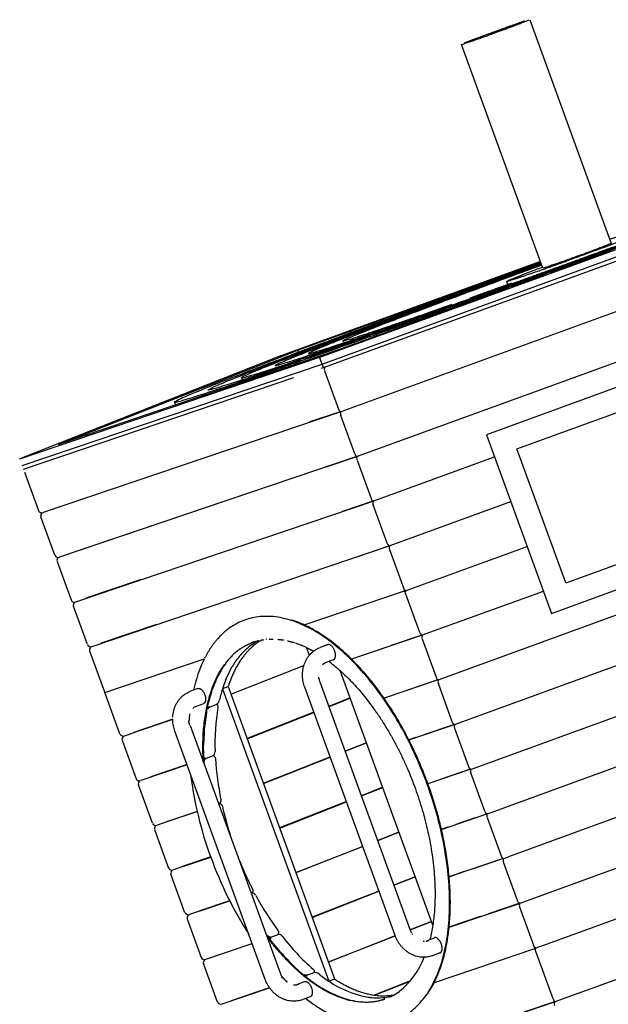
# Model space of a CAD drawing. Units: millimetres. Extents: x 21796 to 59790, y -101221 to -55049.
# Drawn here: x 47957 to 49194, y -100043 to -97973 of the extents above; entities that cross this region are included whole.
import ezdxf

# ---------------------------------------------------------------- set-up
doc = ezdxf.new("R2010")
doc.units = ezdxf.units.MM
doc.header["$LTSCALE"] = 0.5

msp = doc.modelspace()

# ---------------------------------------------------------------- linework, layer by layer
for p, q in [((49028.8, -97972.5), (49199.9, -98443.1)), ((49056.7, -98495.3), (48885.5, -98024.5)), ((48587.5, -98682.5), (49758.7, -98255.9)), ((48592.4, -98696.7), (49763.8, -98270)), ((48595.2, -98704.2), (49766.6, -98277.5)), ((48632.9, -98796.8), (49796.7, -98372.8)), ((49198.7, -98458.8), (49071.8, -98505)), ((49051.5, -98480.9), (48497.9, -98682.6)), ((48541.7, -98667.8), (49051.8, -98481.9)), ((48667, -98890.8), (49830.8, -98466.8)), ((48983, -98529.6), (48980.6, -98522.9)), ((49061.6, -98508.7), (48989.7, -98534.9)), ((48985.7, -98536.3), (48624.9, -98667.8)), ((49595.3, -98606.1), (48938.1, -98845.5)), ((48624.9, -98667.8), (48038.2, -98866.3)), ((48038.2, -98866.3), (48541.7, -98667.8)), ((48543.2, -98672.1), (48541.7, -98667.8)), ((49002.1, -98875.4), (49565.5, -98670.1)), ((48497.9, -98682.6), (47956.9, -98895.9)), ((47956.9, -98895.9), (48587.3, -98682.6)), ((48565.9, -98678.4), (48564.5, -98674.4)), ((48592.4, -98696.7), (48587.3, -98682.6)), ((47962, -98910), (48592.4, -98696.7)), ((48590.6, -98705.7), (48595.2, -98704.2)), ((48595.2, -98704.2), (48592.4, -98696.7)), ((48597.6, -98710.8), (48627, -98791.6)), ((47964.8, -98917.6), (48533.1, -98725.2)), ((48425.1, -98730.1), (48423.6, -98725.9)), ((48631.6, -98797.2), (48006.5, -99008.8)), ((48284.7, -98782.9), (48282.7, -98777.3)), ((48630.6, -98797.1), (48567, -98818.6)), ((48661.1, -98885.6), (48631.7, -98804.7)), ((48938.1, -98845.5), (49074.8, -99221.3)), ((49104.5, -99156.8), (49002.1, -98875.4)), ((48665.8, -98891.2), (48040.7, -99102.7)), ((48601.2, -98912.6), (48664.7, -98891.1)), ((48601.3, -98913), (48665.5, -98891.3)), ((48665.9, -98898.7), (48695.3, -98979.5)), ((48701.2, -98984.7), (48955.1, -98892.2)), ((48061.4, -99095.3), (48583.7, -98918.5)), ((47967.2, -98924.1), (47996.6, -99004.9)), ((50001.7, -98936.6), (48837.9, -99360.6)), ((49668, -98952), (49104.7, -99157.3)), ((49074.8, -99221.3), (49731.9, -98982)), ((48026.5, -99001.5), (48027.9, -99001.1)), ((48074.9, -99196.7), (48700, -98985.1)), ((48698.9, -98985), (48635.4, -99006.6)), ((48729.5, -99073.5), (48700.1, -98992.7)), ((48735.4, -99078.7), (48989.3, -98986.2)), ((48030.7, -99098.9), (48001.3, -99018.1)), ((50024.9, -99034.6), (48872.1, -99454.6)), ((48109.1, -99290.7), (48733.8, -99079.2)), ((48669.6, -99100.5), (48733.1, -99079)), ((48734.3, -99086.7), (48763.6, -99167.5)), ((48769.5, -99172.7), (49023.5, -99080.2)), ((48035.5, -99112.1), (48064.9, -99192.9)), ((48906.2, -99548.5), (50070, -99124.6)), ((48210, -99150.5), (48095.6, -99189.3)), ((48763.6, -99167.5), (48766, -99174)), ((48555, -99245.5), (48766, -99174)), ((48766, -99174), (48768.3, -99173.1)), ((48768.4, -99180.6), (48766, -99174)), ((48797.8, -99261.4), (48768.4, -99180.6)), ((48803.7, -99266.6), (49057.6, -99174.1)), ((48099.1, -99286.9), (48069.7, -99206)), ((48940.4, -99642.5), (50104.2, -99218.6)), ((48244.2, -99244.5), (48128.4, -99283.7)), ((48802.5, -99267.1), (48654.3, -99317.2)), ((48737.9, -99288.5), (48801.4, -99267)), ((48802.2, -99267.1), (48738, -99288.9)), ((48558.8, -99291.6), (48565.4, -99309.6)), ((48604.5, -99286.8), (48588.6, -99292.7)), ((48596.7, -99289.7), (48604.3, -99286.9)), ((48802.6, -99274.6), (48832, -99355.4)), ((48103.9, -99300), (48133.2, -99380.8)), ((48720.5, -99294.8), (48654.3, -99317.2)), ((48135.6, -99387.4), (48344.8, -99316.6)), ((48400.9, -99391), (48554.3, -99330.5)), ((48616.1, -99318.8), (48600.4, -99324.6)), ((48825.2, -99876.9), (48630.4, -99341.4)), ((48383.7, -99379.4), (48395.1, -99375.1)), ((48395.1, -99375.1), (48618.8, -99990.1)), ((48745.9, -99898.8), (48555.9, -99376.3)), ((48587.9, -99364.8), (48777.9, -99887.2)), ((48836.7, -99361), (48722.8, -99399.6)), ((48835.6, -99360.9), (48772.1, -99382.4)), ((48866.2, -99449.4), (48836.8, -99368.6)), ((48133.2, -99380.8), (48135.6, -99387.4)), ((48167.4, -99474.8), (48135.6, -99387.4)), ((48331.6, -99379.2), (48315.8, -99385.1)), ((48383.3, -99379.5), (48606.9, -99994.5)), ((48722.5, -99399.2), (48754.6, -99388.4)), ((48343.2, -99411.1), (48327.5, -99417)), ((48354.1, -99418.8), (48351.4, -99419.7)), ((48354.4, -99418.3), (48351.5, -99419.2)), ((48351.5, -99419.2), (48353.9, -99418.4)), ((48355.3, -99418.4), (48354.5, -99418.7)), ((48356.9, -99417.9), (48369.6, -99413.1)), ((48651.4, -99399.1), (48606.8, -99416.7)), ((48607, -99417.2), (48651.6, -99399.6)), ((49008.8, -99830.4), (50172.6, -99406.5)), ((48575.1, -99429.2), (48434.9, -99484.5)), ((48435.1, -99484.9), (48575.3, -99429.6)), ((48278.5, -99443.9), (48196.7, -99471.6)), ((48198.1, -99471.2), (48278.5, -99443.9)), ((48278.5, -99444.4), (48199.5, -99471.1)), ((48315, -99457.1), (48505, -99979.5)), ((48775, -99487.4), (48870.8, -99455)), ((48870.5, -99455.1), (48806.4, -99476.8)), ((48868.7, -99455.2), (48869.8, -99454.9)), ((48177.4, -99478.6), (48199.5, -99471.1)), ((48473.1, -99991.1), (48283.1, -99468.7)), ((48806.2, -99476.4), (48846.9, -99462.7)), ((48871, -99462.5), (48900.3, -99543.3)), ((48172.2, -99487.9), (48201.6, -99568.8)), ((48641, -99510.7), (48685.6, -99493.1)), ((48641.1, -99511.1), (48685.8, -99493.5)), ((48685.8, -99493.5), (48641.1, -99511.1)), ((48788.8, -99482.3), (48774.8, -99487)), ((48788.9, -99482.7), (48775, -99487.4)), ((49051, -99921.5), (50206.7, -99500.5)), ((48349.7, -99525.8), (48362.4, -99521.1)), ((48308.9, -99539.6), (48211.6, -99572.6)), ((48308.7, -99539.2), (48232.2, -99565.1)), ((48232.2, -99565.1), (48308.7, -99539.2)), ((48347.3, -99526.2), (48344.1, -99527.3)), ((48344.1, -99527.3), (48346.6, -99526.4)), ((48347.1, -99526.7), (48344.1, -99527.7)), ((48347.1, -99526.7), (48347.5, -99526.6)), ((48469.1, -99578.5), (48609.3, -99523.2)), ((48469.3, -99578.9), (48609.5, -99523.6)), ((48609.5, -99523.6), (48469.3, -99578.9)), ((49508.6, -99542), (48984.2, -99733)), ((48905, -99549), (48814.8, -99579.5)), ((48903.9, -99548.9), (48840.4, -99570.4)), ((48934.5, -99637.3), (48905.1, -99556.5)), ((48235.8, -99662.7), (48206.4, -99581.9)), ((48823, -99576.7), (48814.8, -99579.5)), ((48719.8, -99587), (48675.1, -99604.6)), ((48675.3, -99605.1), (48719.9, -99587.5)), ((48375.1, -99622.3), (48375.9, -99622)), ((48643.5, -99617.1), (48503.3, -99672.4)), ((48503.4, -99672.9), (48643.7, -99617.6)), ((48330, -99638), (48245.7, -99666.5)), ((48266.4, -99659.1), (48329.9, -99637.6)), ((48843.4, -99675.4), (48938.9, -99643)), ((48937.1, -99643.2), (48938.1, -99642.8)), ((48874.6, -99664.3), (48915.2, -99650.6)), ((48939.3, -99650.5), (48968.7, -99731.3)), ((48240.5, -99675.9), (48269.9, -99756.7)), ((48709.3, -99698.6), (48753.9, -99681)), ((48754.1, -99681.5), (48709.5, -99699.1)), ((48843.3, -99674.9), (48857.1, -99670.3)), ((48857.2, -99670.7), (48843.4, -99675.4)), ((48537.4, -99766.4), (48677.7, -99711.1)), ((48677.8, -99711.5), (48537.6, -99766.9)), ((48300.6, -99753.1), (48358.3, -99733.5)), ((48358.4, -99733.5), (48300.6, -99753.1)), ((48302, -99753), (48358.5, -99733.9)), ((48973.4, -99736.9), (48859.5, -99775.4)), ((48908.8, -99758.3), (48972.3, -99736.8)), ((49002.9, -99825.2), (48973.5, -99744.4)), ((48974.6, -99736.5), (48984.2, -99733)), ((48304.1, -99850.7), (48274.7, -99769.9)), ((48302, -99753), (48279.9, -99760.5)), ((48891.3, -99764.2), (48859.5, -99775)), ((48859.5, -99775), (48891.3, -99764.2)), ((48743.5, -99792.6), (48788.1, -99775)), ((48788.1, -99775), (48743.5, -99792.6)), ((48788.3, -99775.4), (48743.6, -99793)), ((48743.6, -99793), (48788.3, -99775.4)), ((48443.5, -99810.3), (48444.2, -99810)), ((48571.6, -99860.4), (48711.8, -99805.1)), ((48711.8, -99805.1), (48571.6, -99860.4)), ((48712, -99805.5), (48571.8, -99860.8)), ((48571.8, -99860.8), (48712, -99805.5)), ((48398.3, -99826), (48314.1, -99854.5)), ((48398.1, -99825.6), (48333.4, -99847.5)), ((48334.8, -99847), (48398.1, -99825.6)), ((48336.2, -99847), (48398.3, -99826)), ((48859.5, -99880.9), (49007.2, -99831)), ((48942.9, -99852.3), (49006.5, -99830.8)), ((49007.6, -99838.4), (49037, -99919.2)), ((49082.7, -100037.7), (49615.9, -99843.5)), ((48308.9, -99863.8), (48338.3, -99944.6)), ((48777.7, -99886.6), (48822.3, -99869)), ((48822.4, -99869.4), (48777.8, -99887)), ((48859.6, -99880.5), (48925.4, -99858.2)), ((48348.3, -99948.5), (48445.6, -99915.5)), ((48480.7, -99903.6), (48483.2, -99902.8)), ((48484.2, -99902.5), (48483.2, -99902.8)), ((48486.4, -99901.7), (48499.1, -99897)), ((48605.8, -99954.3), (48746, -99899)), ((48746.2, -99899.5), (48606, -99954.8)), ((48813.6, -99908.9), (48828.5, -99903.3)), ((48840.3, -99935.2), (48824.6, -99941.1)), ((48828.4, -99997.2), (49039.4, -99925.8)), ((49037, -99919.2), (49039.4, -99925.8)), ((49039.4, -99925.8), (49042.9, -99924.4)), ((49041.8, -99932.4), (49039.4, -99925.8)), ((49078, -100032), (49041.8, -99932.4)), ((49051, -99921.5), (49042.9, -99924.4)), ((48369.6, -99940.8), (48368.9, -99941)), ((48372.5, -100038.6), (48343.1, -99957.8)), ((48561.9, -99981.7), (48574.6, -99976.9)), ((48540.8, -100001.2), (48555.7, -99995.7)), ((48555.9, -99983.3), (48558.3, -99982.5)), ((48556.2, -99983.6), (48558.4, -99982.9)), ((48607.5, -99994.4), (48618.8, -99990.1)), ((48778.2, -99993.8), (48701.8, -100023.9)), ((48702.8, -100024), (48777.5, -99994.6)), ((48382.4, -100042.4), (48482.2, -100008.7)), ((48401.8, -100035.4), (48481.9, -100008.3)), ((48567.4, -100027.6), (48551.7, -100033.4)), ((48845.7, -100117.9), (49081.3, -100038.2)), ((49080.9, -100038.2), (49016.8, -100059.9))]:
    msp.add_line(p, q)
for centre, radius, start, end in [((48140.9, -95638.1), 3000.5, 289.344, 292.2246), ((49629.4, -100084.8), 1691.5, 109.8138, 112.5009), ((48633.2, -98790.6), 6.35, 189.3055, 263.9665), ((48639.3, -98801.3), 8.35, 154.5673, 204.6723), ((48667, -98884.8), 5.92, 187.0381, 270.1973), ((48672.5, -98895.2), 7.4, 148.4084, 203.4602), ((48701.6, -98978.5), 6.36, 189.3482, 263.8456), ((48707.1, -98989.3), 7.79, 149.47, 206.0675), ((48003.4, -99001.9), 7.51, 204.0856, 289.2912), ((48008.3, -99016), 7.27, 120.0843, 196.8574), ((48741.7, -99083.2), 8.22, 153.4366, 204.9676), ((48037.7, -99095.7), 7.62, 204.5661, 293.6144), ((48042.4, -99110), 7.25, 125.4216, 191.9552), ((48771.3, -99175.8), 3.63, 119.7037, 183.3536), ((48071.8, -99189.8), 7.51, 204.0831, 289.2679), ((48076.7, -99203.9), 7.29, 119.3996, 196.7885), ((48803.7, -99260.7), 5.92, 187.0381, 270.1973), ((48809.2, -99271.1), 7.4, 148.4084, 203.4602), ((48106, -99283.6), 7.73, 209.8053, 293.147), ((48110.7, -99297.9), 7.19, 123.4006, 197.1825), ((48519, -99391.7), 128.3, 125.9541, 133.2441), ((48471.1, -99478.1), 205.2, 64.8115, 71.409), ((48508.8, -99416.4), 149.8, 135.6975, 143.1748), ((48494.9, -99402.7), 130.3, 126.6612, 134.9108), ((48606.9, -99445.1), 291.6, 153.8975, 167.5906), ((48592.1, -99324.3), 4.51, 288.2127, 330.3105), ((48838.3, -99354.4), 6.35, 189.3055, 263.9665), ((48662.8, -99468.5), 293.4, 161.8713, 167.1226), ((48844.4, -99365.1), 8.35, 154.5673, 204.6723), ((48319.2, -99416.6), 4.51, 288.2127, 330.3105), ((48808, -99493.4), 440.8, 170.2691, 182.339), ((48361.3, -99399.7), 15.9, 303.8912, 347.5641), ((48369.6, -99417), 4.38, 334.1751, 72.8733), ((48756.7, -99499.3), 413.1, 170.0458, 178.7578), ((48872, -99448.6), 5.92, 187.0381, 270.1973), ((48877.6, -99459), 7.4, 148.4084, 203.4602), ((48174.4, -99471.5), 7.73, 209.8053, 293.147), ((48179.1, -99485.8), 7.19, 123.4006, 197.1825), ((48357.7, -99512.3), 9.93, 298.0404, 3.4228), ((48363.3, -99525.8), 5.03, 354.7268, 84.1377), ((48348.2, -99522.2), 3.87, 208.3889, 278.1827), ((48995, -99486.2), 628, 183.658, 191.6563), ((49105.4, -99460.3), 795.5, 187.1796, 200.1382), ((48906.6, -99542.3), 6.36, 189.3482, 263.8456), ((48912.1, -99553.1), 7.79, 149.47, 206.0675), ((48208.4, -99565.7), 7.51, 204.0831, 289.2679), ((48213.4, -99579.8), 7.29, 119.3996, 196.7885), ((48372, -99614.9), 8.23, 306.0329, 12.8021), ((48377.1, -99627.6), 5.87, 7.4813, 88.3618), ((49091.7, -99466.8), 726.6, 192.7269, 197.8552), ((48946.4, -99646.9), 7.85, 152.6657, 202.3079), ((48242.7, -99659.6), 7.62, 204.5661, 293.6144), ((48247.5, -99673.8), 7.25, 125.4216, 191.9552), ((49117.7, -99459.9), 807.1, 199.8618, 212.6951), ((49099.9, -99465.8), 734.6, 202.1147, 207.2058), ((48975, -99730.3), 6.35, 189.3055, 263.9665), ((48981.1, -99740.9), 8.35, 154.5673, 204.6723), ((48276.8, -99753.6), 7.51, 204.0831, 289.2679), ((48281.7, -99767.7), 7.29, 119.3996, 196.7885), ((48446.2, -99817.4), 7.63, 29.2129, 104.5538), ((48441.3, -99804.9), 6.14, 317.1798, 31.2674), ((49021.9, -99508.3), 645.8, 208.2699, 216.1204), ((49015.1, -99834.9), 8.22, 153.4366, 204.9676), ((48311.1, -99847.4), 7.73, 209.8053, 293.147), ((48315.8, -99861.7), 7.19, 123.4006, 197.1825), ((48496.1, -99892.8), 5.65, 331.7185, 41.9696), ((48487.7, -99905.5), 3.99, 109.1131, 192.2119), ((48501, -99906.8), 10.1, 36.6551, 97.0271), ((48877.2, -99619.5), 463.2, 217.3839, 229.094), ((48781.8, -99896.3), 0.638, 316.6264, 82.8184), ((48851.1, -99632.4), 458.8, 221.0081, 226.1724), ((48345.1, -99941.6), 7.51, 204.0856, 289.2912), ((48350, -99955.7), 7.27, 120.0843, 196.8574), ((48652.6, -99886.6), 165, 308.3202, 339.5541), ((48792.5, -99693.8), 373.9, 226.1272, 232.769), ((48571.8, -99973.8), 4.67, 328.9477, 64.2043), ((48577.3, -99991.3), 14.6, 52.9827, 100.7176), ((48562.6, -99984.3), 2.72, 104.0345, 192.7794), ((48718.4, -99797), 246.9, 231.9657, 251.5428), ((48730.2, -99807.7), 224.3, 230.2171, 259.5883), ((48683.3, -99920.1), 119.7, 299.1926, 306.6962), ((48379.4, -100035.3), 7.73, 209.8053, 293.147), ((48690.3, -99872.8), 166.1, 252.4531, 260.6531), ((48686.1, -99916), 122.6, 271.6698, 279.0966), ((48709.6, -99895.7), 134.1, 264.5816, 271.6583), ((48687.3, -99923.3), 115.2, 280.144, 288.6784), ((48710.1, -99909.2), 120.5, 271.6139, 283.1766), ((49085.7, -100030), 7.93, 194.73, 246.7265), ((49086.5, -100042.5), 6.34, 132.5403, 212.2069)]:
    msp.add_arc(centre, radius, start, end)
for points, weights, knots in [([(48885.6, -98024.5), (48923.2, -98012.4), (48960.2, -97998.4), (48994.4, -97986.3), (49028, -97972.8)], [1, 0.999675079647, 1, 0.999791231789, 1], [0, 0, 0, 79.120963, 79.120963, 151.579024, 151.579024, 151.579024]), ([(49018.7, -97975.4), (48996.9, -97982.8), (48953.9, -97998.4), (48909.2, -98014.7), (48891.4, -98021.9)], [0.87242542498, 0.800982053835, 1, 0.794399628839, 0.877447201067], [208.314547, 208.314547, 208.314547, 269.31303, 269.31303, 332.329009, 332.329009, 332.329009]), ([(49196.7, -98434.3), (49738.1, -98238.4), (49762.1, -98238.4), (49790, -98238.4), (49156.2, -98469.2), (48940.9, -98547.8), (48724.7, -98623.8)], [0.945222366502, 0.737688768255, 1, 0.707106781187, 1, 0.999982881343, 1], [-3411.282555, -3411.282555, -3411.282555, -2356.19449, -2356.19449, -1178.097245, -1178.097245, -719.724076, -719.724076, -719.724076]), ([(49511.6, -98340.7), (49337.3, -98405.6), (49162.4, -98469.2), (49091.4, -98495.1), (49020.9, -98520.6)], [1, 0.999993418317, 1, 0.963389165644, 0.935930835382], [0, 0, 0, 372.117148, 372.117148, 548.827797, 548.827797, 548.827797]), ([(49199.8, -98443.2), (49166.1, -98457.3), (49131.5, -98469.2), (49094.4, -98483.2), (49056.8, -98495.3)], [1, 0.999495005464, 1, 0.999675079647, 1], [0, 0, 0, 73.199994, 73.199994, 152.320956, 152.320956, 152.320956]), ([(48283.3, -98777), (48320.5, -98777), (49165.5, -98469.2), (49193.4, -98459.1), (49221.2, -98448.9)], [0.999999860338, 0.707106851018, 1, 0.986511279113, 0.974264960436], [-12664.341188, -12664.341188, -12664.341188, -11250.624746, -11250.624746, -11185.518319, -11185.518319, -11185.518319]), ([(48424.1, -98725.7), (48455.2, -98725.7), (49159.3, -98469.2), (49178, -98462.4), (49196.6, -98455.7)], [1, 0.707106781187, 1, 0.98915250831, 0.979108504502], [-10838.494655, -10838.494655, -10838.494655, -9542.587608, -9542.587608, -9494.592844, -9494.592844, -9494.592844]), ([(48997.2, -98525.7), (49074.1, -98498), (49153.1, -98469.2), (49178.5, -98460), (49203.6, -98450.8)], [0.910758471045, 0.945082020393, 1, 0.981693625014, 0.965675615504], [-8092.057215, -8092.057215, -8092.057215, -7893.251479, -7893.251479, -7826.981518, -7826.981518, -7826.981518]), ([(48980.8, -98522.7), (48980.7, -98522.7), (48980.7, -98522.7), (48980.6, -98522.7), (48980.6, -98522.8), (48980.6, -98522.9), (48980.6, -98522.9), (48980.7, -98523), (48980.8, -98523), (49058.5, -98498.1), (49134.8, -98469.2)], [1, 0.879633449078, 1, 0.879633449078, 1, 0.879633449078, 1, 0.879633449078, 1, 0.999675079647, 1], [0, 0, 0, 0.135504, 0.135504, 0.271007, 0.271007, 0.406511, 0.406511, 0.542015, 0.542015, 163.716022, 163.716022, 163.716022]), ([(48558.2, -100031), (48657.2, -100108), (48739.7, -100080.1), (48967.1, -100003.1), (48813.3, -99580.2), (48659.5, -99157.4), (48432.2, -99234.3), (48377.5, -99252.8), (48345.6, -99315.5)], [0.855258007365, 0.869353243331, 1, 0.707106781187, 1, 0.707106781187, 1, 0.909429847221, 0.874872958304], [-2165.220798, -2165.220798, -2165.220798, -1884.955592, -1884.955592, -1256.637061, -1256.637061, -628.318531, -628.318531, -434.026203, -434.026203, -434.026203]), ([(48814.2, -100021.4), (48919.4, -99867), (48814.9, -99579.6), (48710.4, -99292.3), (48528.2, -99235.1)], [0.890165042945, 0.78033008589, 1, 0.78033008589, 0.890165042945], [-1727.875959, -1727.875959, -1727.875959, -1256.637061, -1256.637061, -785.398163, -785.398163, -785.398163]), ([(48419.7, -99296.4), (48433.4, -99286.7), (48449.3, -99281.3), (48454, -99279.7), (48458.9, -99278.5)], [1, 0.989653917171, 1, 0.990377237588, 0.981386770842], [0, 0, 0, 33.324816, 33.324816, 53.967697, 53.967697, 53.967697]), ([(48616.1, -99318.8), (48624.7, -99315.9), (48618.9, -99299.9), (48613.1, -99283.9), (48604.5, -99286.8)], [1, 0.707106781187, 1, 0.707106781187, 1], [-53.407075, -53.407075, -53.407075, -26.703538, -26.703538, 0, 0, 0]), ([(48607.1, -99322.2), (48722.9, -99409.7), (48788.1, -99588.8), (48853.4, -99768.5), (48819.2, -99906.8)], [0.855868774926, 0.835139260559, 1, 0.834704114145, 0.855979498129], [902.975553, 902.975553, 902.975553, 1256.637061, 1256.637061, 1611.232052, 1611.232052, 1611.232052]), ([(48331.6, -99379.2), (48340.2, -99376.3), (48346, -99392.2), (48351.8, -99408.2), (48343.2, -99411.1)], [1, 0.707106781187, 1, 0.707106781187, 1], [-106.81415, -106.81415, -106.81415, -80.110613, -80.110613, -53.407075, -53.407075, -53.407075]), ([(48724.2, -100032.5), (48723.4, -100032.8), (48722.6, -100033.1), (48603.8, -100073.3), (48475.9, -99899.8)], [0.996739133917, 0.998360388439, 1, 0.804209178416, 0.870179595087], [1881.438275, 1881.438275, 1881.438275, 1884.955592, 1884.955592, 2304.968735, 2304.968735, 2304.968735]), ([(48840.3, -99935.2), (48848.9, -99932.3), (48843, -99916.3), (48837.2, -99900.4), (48828.6, -99903.3)], [1, 0.707106781187, 1, 0.707106781187, 1], [0, 0, 0, 26.703538, 26.703538, 53.407075, 53.407075, 53.407075]), ([(48555.8, -99995.6), (48564.4, -99992.7), (48570.2, -100008.7), (48576, -100024.7), (48567.4, -100027.6)], [1, 0.707106781187, 1, 0.707106781187, 1], [53.407075, 53.407075, 53.407075, 80.110613, 80.110613, 106.81415, 106.81415, 106.81415])]:
    msp.add_rational_spline(points, weights, degree=2, knots=knots)
for points, weights in [([(49052.4, -98483.3), (48247.7, -98777), (48283.3, -98777)], [0.98178029232, 0.716519106589, 1]), ([(48353.7, -98751.4), (48321.4, -98751.4), (49052.7, -98484.3)], [0.999999860338, 0.718088051541, 0.978861007202]), ([(49053.1, -98485.3), (48395, -98725.7), (48424.1, -98725.7)], [0.975410683379, 0.719966077045, 0.999999860338]), ([(48494.6, -98700.1), (48468.6, -98700.1), (49053.4, -98486.3)], [1, 0.722254885075, 0.971270677604]), ([(49053.8, -98487.4), (48564.7, -98666.2), (48564.4, -98674.2)], [0.966212695877, 0.733134601032, 0.98226610405]), ([(48637, -98647.1), (48672.1, -98628.2), (49054.2, -98488.4)], [0.950546990227, 0.751992608934, 0.959896411269]), ([(48990.3, -98527), (48944.8, -98543.3), (48902.8, -98558.3)], [0.899889854902, 0.880221831651, 0.868902117757]), ([(48977, -98532.9), (48987, -98529.3), (48997.2, -98525.7)], [0.902413664244, 0.906421678679, 0.910758471045]), ([(49011.2, -98525.2), (49023.1, -98520.9), (49035.2, -98516.6)], [0.935928775257, 0.94010347177, 0.944489737444]), ([(48565, -98674.4), (48581.4, -98674.4), (48931.7, -98549.2)], [1, 0.784601007131, 0.886018677461]), ([(48950.4, -98542.5), (48963.6, -98537.7), (48977, -98532.9)], [0.892416874482, 0.897129536107, 0.902413664244]), ([(48865.5, -98571.5), (48646.8, -98648.8), (48635.4, -98648.8)], [0.86048446662, 0.821693814581, 1]), ([(48712.1, -98628.2), (48506.6, -98700.1), (48494.6, -98700.1)], [0.85369422195, 0.849014123669, 0.999862740224]), ([(48712.5, -98629.5), (48725.2, -98625), (48738.3, -98620.4)], [0.856162221453, 0.857218305489, 0.858701904205]), ([(48659.9, -98649.4), (48603.8, -98669.1), (48556.4, -98685.5)], [0.855386574772, 0.851807543559, 0.855216061428]), ([(48547.4, -98688.7), (48365.8, -98751.4), (48353.7, -98751.4)], [0.85593446053, 0.87222689104, 1]), ([(48494.2, -98699.5), (48494.7, -98699), (48496.6, -98698)], [0.972583120858, 0.960826471776, 0.950231035084]), ([(48464.1, -99277.8), (48417.2, -99306), (48395.1, -99375.1)], [0.91211084681, 0.925686166563, 1]), ([(48449.3, -99281.3), (48446.2, -99282.3), (48443.3, -99283.5)], [1.00000007936, 0.993837783706, 0.987934789834]), ([(48444.5, -99287.3), (48444.1, -99287.6), (48443.7, -99287.9)], [0.914760304488, 0.914934261054, 0.915113541867]), ([(48444.5, -99287.3), (48448, -99284.8), (48451.6, -99282.6)], [0.943441160294, 0.949392651529, 0.955738192457]), ([(48458.9, -99278.5), (48455.1, -99280.4), (48451.6, -99282.6)], [0.910538842981, 0.911251855223, 0.912312568038]), ([(48463.9, -99277.4), (48466.7, -99276.9), (48469.6, -99276.4)], [0.972515576635, 0.967672952813, 0.963027458905]), ([(48476.6, -99275.6), (48475.6, -99275.7), (48474.6, -99275.8)], [0.952211986143, 0.953730270419, 0.955271919989]), ([(48481, -99275.3), (48485.4, -99275.1), (48489.9, -99275.2)], [0.945843253391, 0.939667158518, 0.933904371745]), ([(48499.7, -99275.7), (48505.6, -99276.2), (48511.6, -99277.2)], [0.922019189205, 0.915337126339, 0.90930721338]), ([(48519.7, -99278.9), (48527.1, -99280.5), (48534.5, -99282.9)], [0.901527542975, 0.894903009079, 0.889193227131]), ([(48550.2, -99288.7), (48549.1, -99288.3), (48548, -99287.8)], [0.878370883398, 0.879045589022, 0.879738637663]), ([(48559.8, -99293), (48567.1, -99296.5), (48574.4, -99300.6)], [0.872795169107, 0.868870171564, 0.865745807169]), ([(48403.4, -99311), (48402.8, -99311.6), (48402.1, -99312.3)], [0.915237701661, 0.914229124236, 0.913237037688]), ([(48408, -99326.1), (48411.8, -99320.3), (48415.9, -99315.1)], [0.887750310555, 0.892763806238, 0.8985123137]), ([(48418.9, -99311.3), (48417.4, -99313.1), (48415.9, -99315.1)], [0.931810329907, 0.933325016085, 0.934940622118]), ([(48417.8, -99298.3), (48417.6, -99298.5), (48417.4, -99298.6)], [0.938442421572, 0.938091751578, 0.937742530175]), ([(48419.7, -99296.4), (48418.6, -99297.1), (48417.6, -99297.9)], [0.944263556421, 0.942441112021, 0.94065528208]), ([(48418.9, -99311.3), (48423.9, -99305.3), (48429.3, -99300)], [0.90285494503, 0.910106249812, 0.918424081231]), ([(48431.1, -99298.3), (48430.2, -99299.1), (48429.3, -99300)], [0.921864831393, 0.922482471727, 0.923129942822]), ([(48342.8, -99533.5), (48335.2, -99400.3), (48387.5, -99328.5)], [0.869981545939, 0.827660809191, 0.8943629494]), ([(48380, -99341.9), (48382.9, -99336.9), (48386, -99332.3)], [0.882240641495, 0.885961656721, 0.890165323782]), ([(48389.7, -99327.2), (48387.8, -99329.7), (48386, -99332.3)], [0.89508175887, 0.892546129078, 0.890165319202]), ([(48398.4, -99342.6), (48401, -99337.7), (48403.7, -99333)], [0.875729776027, 0.878775993482, 0.882240648865]), ([(48408, -99326.1), (48405.8, -99329.5), (48403.7, -99333)], [0.944595628535, 0.947636950544, 0.950938686958]), ([(48596.3, -99326.7), (48597.4, -99326.1), (48598.2, -99325)], [0.969484325201, 0.921876574254, 0.893819238888]), ([(48369.3, -99362.6), (48371.2, -99358.3), (48373.3, -99354.1)], [0.869609082602, 0.871736788761, 0.874146459316]), ([(48380, -99341.9), (48376.5, -99347.8), (48373.3, -99354.1)], [0.882240638687, 0.877858913717, 0.874146458719]), ([(48390.2, -99360.5), (48391.6, -99357.1), (48393, -99353.7)], [0.866541845214, 0.86799425901, 0.869609086727]), ([(48398.4, -99342.6), (48395.6, -99348), (48393, -99353.7)], [0.960220684836, 0.965606628794, 0.971559763495]), ([(48369.3, -99362.6), (48365.6, -99370.7), (48362.5, -99379.4)], [0.869609081864, 0.865675326236, 0.862705367999]), ([(48390.2, -99360.5), (48386.9, -99368.5), (48384, -99377.2)], [0.978687045146, 0.987437186118, 0.997287235035]), ([(48360.2, -99386.1), (48356.6, -99397.1), (48353.7, -99409)], [0.860617625884, 0.857422268383, 0.8556722633]), ([(48360.2, -99386.1), (48361.3, -99382.7), (48362.5, -99379.4)], [0.860617625924, 0.861594019975, 0.862705367817]), ([(48349.8, -99427.8), (48351.5, -99418.2), (48353.7, -99409)], [0.853839127458, 0.854331490861, 0.855672263236]), ([(48314, -99432.4), (48313.2, -99439.6), (48312.7, -99447)], [0.854198232389, 0.854662518789, 0.855461091618]), ([(48343.8, -99519.9), (48343.4, -99507.9), (48343.6, -99496.3)], [0.865902802034, 0.862426050519, 0.85992811497]), ([(48343.6, -99496.3), (48343.6, -99493.3), (48343.7, -99490.3)], [0.859928118336, 0.859282374271, 0.858702042474]), ([(48344.5, -99535.2), (48344.1, -99527.5), (48343.8, -99519.9)], [0.870736947777, 0.868120714772, 0.865902808787]), ([(48344.5, -99535.2), (48344.7, -99538.1), (48344.9, -99541.1)], [0.870736955034, 0.871747415666, 0.872817295325]), ([(48476.5, -99897.9), (48476.3, -99897.6), (48476, -99897.2)], [0.870705488297, 0.870852404498, 0.87100057911]), ([(48493.2, -99919.5), (48484.8, -99909.3), (48476.8, -99898.3)], [0.862706296795, 0.866030463193, 0.870561905402]), ([(48805.2, -99910.7), (48806.5, -99910.2), (48807.8, -99910.6)], [1, 0.940459559482, 0.905126330531]), ([(48493.2, -99919.5), (48497, -99924.2), (48500.9, -99928.8)], [0.862706292047, 0.861191926049, 0.859928114958]), ([(48504.8, -99933.4), (48502.8, -99931.1), (48500.9, -99928.8)], [0.858702034227, 0.859282369732, 0.859928118446]), ([(48508, -99985.2), (48513.4, -99990.9), (48518.8, -99996.3)], [0.855577818111, 0.854725573467, 0.854232107256]), ([(48618.8, -99990.1), (48685.8, -100034.1), (48744, -100023.3)], [1, 0.920094503812, 0.910411806652]), ([(48535, -100002.9), (48533.6, -100002.6), (48532.3, -100003)], [0.905126330531, 0.940459559482, 1]), ([(48689.7, -100028.3), (48693.3, -100028.8), (48696.9, -100029.2)], [0.925564226263, 0.923597118854, 0.921864704782]), ([(48731.4, -100027.9), (48735.8, -100027.1), (48740, -100026)], [0.969167924381, 0.976578002548, 0.984463014589]), ([(48741.7, -100024.6), (48739.6, -100025.8), (48737.5, -100026.8)], [0.962963349761, 0.966789926821, 0.970750337146])]:
    msp.add_rational_spline(points, weights, degree=2)
for points in [[(48597.2, -98704.5), (48596.6, -98706.3), (48596.8, -98708.4), (48597.4, -98710.2)], [(48732.8, -99078.2), (48731.2, -99077.1), (48730.2, -99075.3), (48729.5, -99073.5)], [(48735.4, -99078.7), (48734.5, -99079), (48733.5, -99078.7), (48732.8, -99078.2)], [(48766, -99171.4), (48766.7, -99172), (48767.4, -99172.6), (48768.3, -99172.8)], [(48600.4, -99324.6), (48599.8, -99324.9), (48599.1, -99325.1), (48598.5, -99325.5)], [(48585.8, -99358.2), (48585.7, -99357.3), (48585.5, -99356.4), (48585.4, -99355.5)], [(48585.6, -99358.2), (48585.9, -99359.4), (48586.1, -99360.5), (48586.5, -99361.6)], [(48586.5, -99361.9), (48586.8, -99362.9), (48587.1, -99363.9), (48587.5, -99364.9)], [(48323.6, -99418.5), (48324.2, -99418.1), (48324.8, -99417.6), (48325.4, -99417.3)], [(48327.5, -99417), (48326.9, -99417.2), (48326.3, -99417.5), (48325.7, -99417.8)], [(48312.8, -99450.4), (48312.5, -99449.3), (48312.4, -99448.2), (48312.2, -99447)], [(48313.6, -99454), (48313.3, -99452.9), (48313, -99451.7), (48312.8, -99450.6)], [(48314.6, -99457), (48314.2, -99456), (48313.9, -99455), (48313.6, -99454.1)], [(48345.1, -99531.1), (48345.7, -99529.4), (48346.8, -99527.7), (48348.3, -99526.6)], [(48376.4, -99621.9), (48376.5, -99621.9), (48376.7, -99621.8), (48376.9, -99621.8)], [(48937.8, -99642), (48936.2, -99640.9), (48935.2, -99639.1), (48934.5, -99637.3)], [(48940.4, -99642.5), (48939.5, -99642.9), (48938.6, -99642.5), (48937.8, -99642)], [(49006.2, -99830), (49004.6, -99828.8), (49003.5, -99827.1), (49002.9, -99825.2)], [(49008.8, -99830.4), (49007.9, -99830.8), (49006.9, -99830.5), (49006.2, -99830)], [(48777.9, -99887.2), (48778.6, -99889.2), (48779.5, -99891.2), (48780.6, -99893.1)], [(48484.2, -99902.1), (48482.3, -99902), (48480.5, -99901.3), (48478.9, -99900.2)], [(48811.2, -99910.5), (48812.1, -99910.4), (48813, -99910.2), (48813.9, -99910)], [(48814, -99910), (48814.8, -99909.8), (48815.6, -99909.5), (48816.4, -99909.2)], [(49039.4, -99923.1), (49040.1, -99923.8), (49040.9, -99924.4), (49041.9, -99924.5)], [(49041.1, -99927.8), (49041.2, -99926.9), (49041.4, -99926), (49041.9, -99925.2)], [(48824.4, -99941.1), (48824, -99941.3), (48823.5, -99941.5), (48823, -99941.6)], [(48505, -99979.5), (48505.8, -99981.6), (48506.7, -99983.5), (48507.7, -99985.4)], [(48509.4, -99989.1), (48508.7, -99988.1), (48508.1, -99987.1), (48507.5, -99986)], [(48560.9, -99982), (48558.9, -99982.3), (48556.8, -99981.9), (48554.9, -99981.2)], [(48538.4, -100002.9), (48537.5, -100003), (48536.5, -100003.1), (48535.6, -100003.1)], [(48541, -100002.4), (48540.2, -100002.6), (48539.3, -100002.8), (48538.4, -100002.9)], [(48543.5, -100001.6), (48542.7, -100001.9), (48541.9, -100002.1), (48541.1, -100002.3)], [(48551.6, -100033.5), (48551.1, -100033.7), (48550.6, -100033.8), (48550.2, -100034)]]:
    msp.add_open_spline(points, degree=3)
for points, knots in [([(48734.5, -99079.3), (48734.5, -99079.4), (48734.3, -99079.6), (48734.1, -99079.9), (48734, -99080.2), (48733.9, -99080.4)], [-9.748566, -9.748566, -9.748566, -9.748566, -9.013877, -8.269898, -7.521115, -7.521115, -7.521115, -7.521115]), ([(48555.9, -99376.3), (48555.3, -99374.5), (48554.7, -99372.7), (48554.2, -99370.8), (48553.6, -99368.9), (48553.2, -99366.9), (48552.8, -99365), (48552.4, -99363), (48552.1, -99360.9), (48551.8, -99358.9), (48551.6, -99356.8), (48551.5, -99354.7), (48551.4, -99352.6), (48551.3, -99350.5), (48551.4, -99348.4), (48551.5, -99346.2), (48551.6, -99344.1), (48551.9, -99341.9), (48552.2, -99339.8), (48552.6, -99337.6), (48553, -99335.5), (48553.5, -99333.4), (48554.1, -99331.3), (48554.7, -99329.2), (48555.5, -99327.1), (48556.2, -99325.1), (48557.1, -99323.1), (48558, -99321.1), (48558.9, -99319.2), (48560, -99317.3), (48561.1, -99315.5), (48562.3, -99313.7), (48563.5, -99311.9), (48564.8, -99310.3), (48566.1, -99308.6), (48567.5, -99307), (48568.9, -99305.6), (48570.4, -99304.1), (48571.9, -99302.7), (48573.5, -99301.4), (48575, -99300.2), (48576.6, -99299), (48578.3, -99297.9), (48581.5, -99295.8), (48584.9, -99294.1), (48588.5, -99292.8)], [0, 0, 0, 0, 5.794641, 5.794641, 5.794641, 11.787176, 11.787176, 11.787176, 17.965187, 17.965187, 17.965187, 24.312182, 24.312182, 24.312182, 30.808143, 30.808143, 30.808143, 37.429369, 37.429369, 37.429369, 44.148616, 44.148616, 44.148616, 50.936117, 50.936117, 50.936117, 57.758847, 57.758847, 57.758847, 64.582616, 64.582616, 64.582616, 71.371294, 71.371294, 71.371294, 78.08914, 78.08914, 78.08914, 84.700576, 84.700576, 84.700576, 91.172059, 91.172059, 91.172059, 103.593696, 103.593696, 103.593696, 103.593696]), ([(48278.6, -99439.2), (48278.6, -99439), (48278.7, -99438.8), (48278.7, -99438.6), (48278.8, -99436.4), (48279, -99434.3), (48279.4, -99432.1), (48279.7, -99430), (48280.1, -99427.8), (48280.7, -99425.7), (48281.2, -99423.6), (48281.9, -99421.5), (48282.6, -99419.5), (48283.4, -99417.4), (48284.2, -99415.4), (48285.1, -99413.5), (48286.1, -99411.5), (48287.1, -99409.6), (48288.3, -99407.8), (48289.4, -99406), (48290.6, -99404.3), (48291.9, -99402.6), (48293.2, -99401), (48294.6, -99399.4), (48296.1, -99397.9), (48297.5, -99396.4), (48299, -99395.1), (48300.6, -99393.8), (48302.2, -99392.5), (48303.8, -99391.3), (48305.5, -99390.3), (48308.7, -99388.2), (48312.1, -99386.5), (48315.6, -99385.1)], [30.164816, 30.164816, 30.164816, 30.164816, 30.808143, 30.808143, 30.808143, 37.429369, 37.429369, 37.429369, 44.148616, 44.148616, 44.148616, 50.936117, 50.936117, 50.936117, 57.758847, 57.758847, 57.758847, 64.582616, 64.582616, 64.582616, 71.371294, 71.371294, 71.371294, 78.08914, 78.08914, 78.08914, 84.700576, 84.700576, 84.700576, 91.172059, 91.172059, 91.172059, 103.593696, 103.593696, 103.593696, 103.593696]), ([(48356.1, -99418.1), (48356, -99418.1), (48355.8, -99418.1), (48355.5, -99418.1), (48355, -99418.1), (48354.7, -99418), (48354.5, -99417.9), (48354.5, -99417.9)], [-13.055387, -13.055387, -13.055387, -13.055387, -12.894889, -12.248215, -11.56746, -10.848687, -10.531861, -10.531861, -10.531861, -10.531861]), ([(48355.9, -99418.3), (48356.1, -99418.2), (48356.4, -99418.1), (48356.7, -99417.9), (48356.9, -99417.9)], [12.593964, 12.593964, 12.593964, 12.593964, 13.211214, 13.803896, 13.803896, 13.803896, 13.803896]), ([(48369.6, -99413.1), (48369.7, -99413.1), (48369.9, -99413), (48370.2, -99412.9), (48370.2, -99412.9)], [-13.8038961, -13.8038961, -13.8038961, -13.8038961, -13.2112142, -12.9288531, -12.9288531, -12.9288531, -12.9288531]), ([(48352.2, -99422), (48352.4, -99421.8), (48352.7, -99421.3), (48353.2, -99420.7), (48353.8, -99420.1), (48354.2, -99419.7), (48354.4, -99419.5), (48354.5, -99419.4)], [7.291583, 7.291583, 7.291583, 7.291583, 8.160248, 8.995027, 9.791978, 10.549228, 10.733109, 10.733109, 10.733109, 10.733109]), ([(48283.1, -99468.7), (48282.4, -99466.9), (48281.8, -99465), (48281.3, -99463.2), (48280.8, -99461.2), (48280.3, -99459.3), (48279.9, -99457.3), (48279.5, -99455.3), (48279.2, -99453.3), (48279, -99451.3), (48278.8, -99449.2), (48278.6, -99447.1), (48278.6, -99445), (48278.5, -99444.6), (48278.5, -99444.3), (48278.5, -99443.9)], [0, 0, 0, 0, 5.794641, 5.794641, 5.794641, 11.787176, 11.787176, 11.787176, 17.965187, 17.965187, 17.965187, 24.312182, 24.312182, 24.312182, 25.372812, 25.372812, 25.372812, 25.372812]), ([(48348.7, -99526.3), (48348.7, -99526.3), (48348.9, -99526.2), (48349.1, -99526.1), (48349.2, -99526)], [10.5907152, 10.5907152, 10.5907152, 10.5907152, 10.6100387, 11.2225664, 11.2225664, 11.2225664, 11.2225664]), ([(48939.6, -99643.1), (48939.5, -99643.2), (48939.3, -99643.4), (48939.1, -99643.7), (48939, -99644), (48938.9, -99644.2)], [-9.748566, -9.748566, -9.748566, -9.748566, -9.013877, -8.269898, -7.521115, -7.521115, -7.521115, -7.521115]), ([(49007.9, -99831), (49007.8, -99831.1), (49007.7, -99831.3), (49007.5, -99831.7), (49007.3, -99832), (49007.3, -99832.1)], [-9.748566, -9.748566, -9.748566, -9.748566, -9.013877, -8.269898, -7.521115, -7.521115, -7.521115, -7.521115]), ([(48476.9, -99898.4), (48476.8, -99898.4), (48476.7, -99898.2), (48476.6, -99898.1), (48476.5, -99897.9)], [-0.6896434, -0.6896434, -0.6896434, -0.6896434, -0.676055, -0.1014883, -0.1014883, -0.1014883, -0.1014883]), ([(48499.7, -99896.7), (48499.7, -99896.7), (48499.5, -99896.8), (48499.2, -99896.9), (48499.1, -99897)], [10.9163032, 10.9163032, 10.9163032, 10.9163032, 11.2225665, 11.8147448, 11.8147448, 11.8147448, 11.8147448]), ([(48823, -99941.6), (48821.8, -99942.1), (48820.5, -99942.4), (48819.2, -99942.8), (48817.3, -99943.2), (48815.4, -99943.6), (48813.5, -99943.9), (48811.6, -99944.2), (48809.6, -99944.4), (48807.6, -99944.4), (48805.5, -99944.5), (48803.5, -99944.4), (48801.4, -99944.3), (48799.4, -99944.1), (48797.3, -99943.8), (48795.2, -99943.4), (48793.2, -99943), (48791.1, -99942.5), (48789.1, -99941.8), (48787, -99941.2), (48785, -99940.4), (48783, -99939.6), (48781, -99938.7), (48779.1, -99937.7), (48777.2, -99936.7), (48775.3, -99935.6), (48773.5, -99934.4), (48771.7, -99933.2), (48769.9, -99931.9), (48768.2, -99930.6), (48766.6, -99929.1), (48764.9, -99927.7), (48763.4, -99926.2), (48761.9, -99924.7), (48760.4, -99923.1), (48759, -99921.5), (48757.7, -99919.8), (48756.4, -99918.2), (48755.1, -99916.5), (48754, -99914.8), (48752.8, -99913.1), (48751.8, -99911.3), (48750.8, -99909.5), (48748.9, -99906.2), (48747.4, -99902.7), (48746, -99899.1)], [0, 0, 0, 0, 4.305387, 4.305387, 4.305387, 10.613054, 10.613054, 10.613054, 17.09515, 17.09515, 17.09515, 23.720742, 23.720742, 23.720742, 30.455571, 30.455571, 30.455571, 37.263194, 37.263194, 37.263194, 44.106243, 44.106243, 44.106243, 50.948242, 50.948242, 50.948242, 57.753372, 57.753372, 57.753372, 64.488734, 64.488734, 64.488734, 71.123436, 71.123436, 71.123436, 77.630512, 77.630512, 77.630512, 83.986012, 83.986012, 83.986012, 90.169755, 90.169755, 90.169755, 101.677849, 101.677849, 101.677849, 101.677849]), ([(48550.2, -100034), (48548.9, -100034.4), (48547.6, -100034.8), (48546.4, -100035.1), (48544.5, -100035.6), (48542.6, -100036), (48540.7, -100036.2), (48538.7, -100036.5), (48536.7, -100036.7), (48534.7, -100036.8), (48532.7, -100036.8), (48530.6, -100036.8), (48528.6, -100036.6), (48526.5, -100036.4), (48524.4, -100036.1), (48522.4, -100035.7), (48520.3, -100035.3), (48518.2, -100034.8), (48516.2, -100034.2), (48514.2, -100033.5), (48512.1, -100032.8), (48510.2, -100031.9), (48508.2, -100031.1), (48506.2, -100030.1), (48504.3, -100029), (48502.5, -100027.9), (48500.6, -100026.8), (48498.8, -100025.5), (48497.1, -100024.2), (48495.4, -100022.9), (48493.7, -100021.5), (48492.1, -100020.1), (48490.5, -100018.6), (48489, -100017), (48487.6, -100015.5), (48486.2, -100013.9), (48484.8, -100012.2), (48483.5, -100010.5), (48482.3, -100008.9), (48481.1, -100007.1), (48480, -100005.4), (48478.9, -100003.6), (48477.9, -100001.8), (48476, -99998.4), (48474.4, -99994.8), (48473.1, -99991.1)], [0, 0, 0, 0, 4.305387, 4.305387, 4.305387, 10.613054, 10.613054, 10.613054, 17.09515, 17.09515, 17.09515, 23.720742, 23.720742, 23.720742, 30.455571, 30.455571, 30.455571, 37.263194, 37.263194, 37.263194, 44.106243, 44.106243, 44.106243, 50.948242, 50.948242, 50.948242, 57.753372, 57.753372, 57.753372, 64.488734, 64.488734, 64.488734, 71.123436, 71.123436, 71.123436, 77.630512, 77.630512, 77.630512, 83.986012, 83.986012, 83.986012, 90.169755, 90.169755, 90.169755, 101.972318, 101.972318, 101.972318, 101.972318])]:
    msp.add_open_spline(points, degree=3, knots=knots)

doc.saveas('drawing.dxf')
